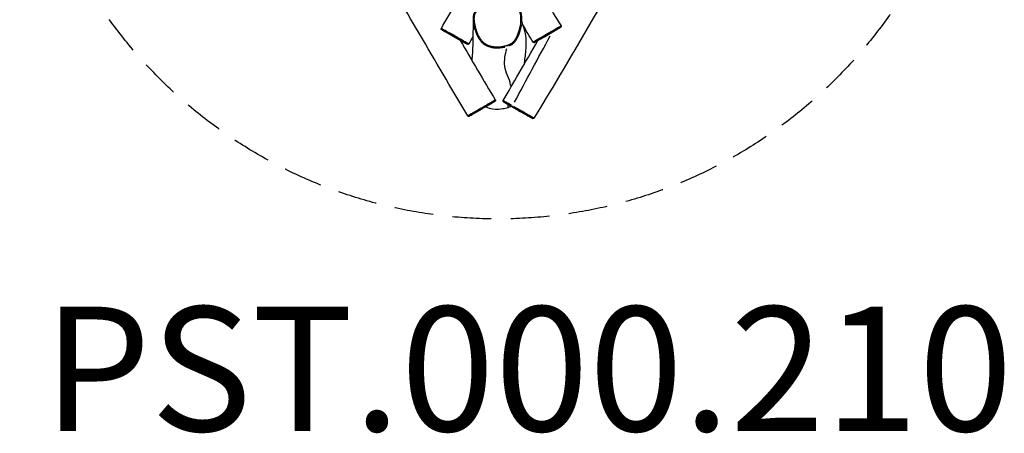
# Model space of a CAD drawing. Units: millimetres. Extents: x -1538 to 1629, y -2227 to 1538.
# Drawn here: x -1538 to 1629, y -2227 to -898 of the extents above; entities that cross this region are included whole.
import ezdxf

# ---------------------------------------------------------------- set-up
doc = ezdxf.new("R2010")
doc.units = ezdxf.units.MM
doc.header["$LTSCALE"] = 50
doc.linetypes.add('DASHED', pattern=[0.75, 0.5, -0.25])
doc.layers.add('SW_hulplaag', color=6, linetype='Continuous', plot=False)
doc.layers.add('SW_Toestellen', color=2, linetype='Continuous')
doc.styles.add('SPW_2D_CAD', font='arial.ttf', dxfattribs={"height": 400})

msp = doc.modelspace()

# ---------------------------------------------------------------- linework, layer by layer
at = {"layer": 'SW_Toestellen', "color": 254, "linetype": 'DASHED', "ltscale": 5}
msp.add_circle((0, 0), 1538.1, dxfattribs=at)
at = {"layer": 'SW_Toestellen'}
for centre, major_axis, ratio, start_param, end_param in [((30.1, -980.4), (0.89, -2.87), 0.053835, 0.232032, 1.641706), ((48.7, -1175.6), (-1.48, -2.61), 0.534522, 4.791233, 6.187021)]:
    msp.add_ellipse(centre, major_axis=major_axis, ratio=ratio, start_param=start_param, end_param=end_param, dxfattribs=at)
for points, knots in [([(-765.7, 534.4), (-774.1, 548.7), (-782.5, 563), (-790.9, 577.4), (-791, 577.5), (-791.1, 577.6), (-791.3, 578.2), (-791.3, 578.6), (-791.3, 579.1), (-791.3, 579.3), (-791.2, 579.6), (-791.2, 579.8), (-791, 580.2), (-791, 580.3), (-790.7, 580.7), (-790.6, 580.8), (-790.4, 581), (-790.4, 581.1), (-790.3, 581.2), (-790.3, 581.2), (-790.2, 581.2), (-790.2, 581.3), (-790, 581.4), (-790, 581.4), (-789.9, 581.5), (-789.8, 581.5), (-789.7, 581.6), (-789.6, 581.7), (-789.4, 581.8), (-789.3, 581.8), (-789.1, 581.9), (-789, 582), (-788.9, 582.1), (-773.8, 591.2), (-758.8, 600.2), (-743.7, 609.3), (-728.8, 617.6), (-713.9, 625.9), (-699, 634.2), (-699, 634.2), (-698.9, 634.2), (-698.9, 634.2), (-698.8, 634.3), (-698.7, 634.3), (-698.7, 634.3), (-698.6, 634.4), (-698.6, 634.4), (-698.5, 634.4), (-698.5, 634.5), (-698.3, 634.5), (-698.3, 634.5), (-698.2, 634.6), (-698.1, 634.6), (-698, 634.6), (-697.9, 634.7), (-697.7, 634.7), (-697.5, 634.7), (-697.1, 634.7), (-696.9, 634.7), (-696.4, 634.6), (-696.1, 634.6), (-695.6, 634.3), (-695.4, 634.2), (-694.9, 633.7), (-694.7, 633.5), (-694.6, 633.2), (-678.4, 604.2), (-661.8, 575.6), (-627.2, 517), (-609.2, 487), (-572, 425.2), (-553, 393.5), (-504.8, 312.8), (-475.8, 263.7), (-402.7, 138.6), (-359.2, 62.3), (-277.2, -79.1), (-238.3, -144.1), (-167.9, -268), (-137, -327.3), (-78.9, -436.4), (-51, -486), (-2, -568.2), (17.9, -601.8), (60.3, -674.3), (82.7, -713.3), (137.6, -807.7), (170, -863), (203.2, -917.8), (203.4, -918), (203.5, -918.3), (203.7, -918.9), (203.7, -919.2), (203.7, -919.8), (203.6, -920), (203.4, -920.5), (203.3, -920.7), (203.1, -921.1), (203, -921.2), (202.8, -921.4), (202.8, -921.5), (202.7, -921.6), (202.6, -921.6), (202.6, -921.7), (202.5, -921.7), (202.4, -921.7), (202.4, -921.8), (202.3, -921.8), (202.3, -921.9), (202.2, -921.9), (202.1, -922), (202, -922), (201.9, -922.1), (201.8, -922.2), (201.7, -922.2), (201.6, -922.3), (201.6, -922.3), (201.6, -922.3), (187.2, -931), (172.8, -939.6), (158.4, -948.3)], [0, 0, 0, 0, 4.985513, 4.985513, 4.985513, 4.987326, 4.987326, 4.992496, 4.992496, 4.99584, 4.99584, 5.000713, 5.000713, 5.007984, 5.007984, 5.024686, 5.024686, 5.044828, 5.044828, 5.058508, 5.058508, 5.0899, 5.0899, 5.194288, 5.194288, 5.403064, 5.403064, 5.611839, 5.611839, 5.820615, 5.820615, 6.02939, 6.02939, 6.02939, 7.02939, 7.02939, 7.02939, 8.02939, 8.02939, 8.02939, 8.098537, 8.098537, 8.242534, 8.242534, 8.38653, 8.38653, 8.530527, 8.530527, 8.615616, 8.615616, 8.653599, 8.653599, 8.677836, 8.677836, 8.698207, 8.698207, 8.716779, 8.716779, 8.729124, 8.729124, 8.737296, 8.737296, 8.743591, 8.743591, 8.749373, 8.749373, 8.749373, 18.751545, 18.751545, 29.271255, 29.271255, 40.370702, 40.370702, 57.478546, 57.478546, 83.831787, 83.831787, 106.564398, 106.564398, 126.617223, 126.617223, 143.662541, 143.662541, 155.372275, 155.372275, 168.860818, 168.860818, 188.127282, 188.127282, 188.127282, 188.131335, 188.131335, 188.135765, 188.135765, 188.141549, 188.141549, 188.150493, 188.150493, 188.165854, 188.165854, 188.184707, 188.184707, 188.204485, 188.204485, 188.231859, 188.231859, 188.283771, 188.283771, 188.447628, 188.447628, 188.638087, 188.638087, 188.828546, 188.828546, 189.019004, 189.019004, 189.079576, 189.079576, 189.079576, 190.079576, 190.079576, 190.079576, 190.079576]), ([(897, 362.7), (904.4, 375.5), (911.8, 388.4), (951, 456.5), (982.9, 511.8), (1014.7, 567), (1014.8, 567.2), (1014.9, 567.3), (1015.3, 567.8), (1015.6, 568), (1016, 568.3), (1016.2, 568.3), (1016.6, 568.5), (1016.8, 568.5), (1017.4, 568.6), (1017.6, 568.5), (1018.1, 568.4), (1018.2, 568.4), (1018.3, 568.3), (1018.4, 568.3), (1018.5, 568.3), (1018.5, 568.3), (1018.6, 568.2), (1018.6, 568.2), (1018.6, 568.2), (1018.7, 568.2), (1018.7, 568.2), (1018.7, 568.2), (1018.7, 568.2), (1018.7, 568.2), (1018.7, 568.2), (1018.7, 568.2), (1018.7, 568.2), (1018.8, 568.2), (1018.8, 568.2), (1032.4, 560.6), (1046.1, 553.1), (1059.8, 545.6), (1074.8, 536.7), (1089.8, 527.7), (1104.8, 518.8), (1104.8, 518.8), (1104.8, 518.8), (1104.8, 518.8), (1104.8, 518.8), (1104.8, 518.8), (1104.8, 518.8), (1104.8, 518.8), (1104.8, 518.8), (1104.9, 518.8), (1104.9, 518.8), (1104.9, 518.7), (1104.9, 518.7), (1104.9, 518.7), (1105, 518.7), (1105.1, 518.6), (1105.1, 518.6), (1105.3, 518.4), (1105.3, 518.4), (1105.7, 518), (1105.8, 517.9), (1106.1, 517.3), (1106.1, 517.1), (1106.2, 516.7), (1106.2, 516.5), (1106.3, 516), (1106.2, 515.6), (1106, 515), (1105.9, 514.8), (1105.8, 514.6), (1087.9, 486.5), (1070.3, 458.1), (1033.8, 397.2), (1015, 364.5), (974, 291.8), (951.8, 251.8), (892.2, 145.7), (854.3, 79.9), (799.9, -7.4), (785.4, -30.3), (760.4, -71.3), (750, -89.3), (733.1, -120.4), (726.4, -133), (711, -162.5), (702.2, -179.5), (678.7, -224.9), (663.9, -253.2), (624.2, -326.9), (599.2, -372.1), (533.9, -490.1), (493.8, -563), (405.5, -722.1), (356.5, -807.8), (244.5, -1000.9), (180.7, -1108), (116, -1214.2), (115.9, -1214.4), (115.8, -1214.6), (115.3, -1215.1), (114.9, -1215.3), (114.4, -1215.5), (114.2, -1215.6), (113.9, -1215.6), (113.7, -1215.7), (113.3, -1215.7), (113.1, -1215.6), (112.8, -1215.6), (112.7, -1215.6), (112.6, -1215.5), (112.5, -1215.5), (112.3, -1215.4), (112.3, -1215.4), (112.1, -1215.3), (112.1, -1215.3), (111.9, -1215.3), (111.9, -1215.2), (111.7, -1215.2), (111.7, -1215.1), (111.5, -1215), (111.4, -1215), (111.4, -1214.9)], [0, 0, 0, 0, 4.441717, 4.441717, 23.581778, 23.581778, 23.581778, 23.581968, 23.581968, 23.582467, 23.582467, 23.582797, 23.582797, 23.583318, 23.583318, 23.584713, 23.584713, 23.587648, 23.587648, 23.590678, 23.590678, 23.5958, 23.5958, 23.603077, 23.603077, 23.609138, 23.609138, 23.618258, 23.618258, 23.636499, 23.636499, 23.654739, 23.654739, 23.672979, 23.672979, 23.672979, 24.672979, 24.672979, 24.672979, 25.672979, 25.672979, 25.672979, 25.684779, 25.684779, 25.696578, 25.696578, 25.708377, 25.708377, 25.714276, 25.714276, 25.717576, 25.717576, 25.72226, 25.72226, 25.726061, 25.726061, 25.72852, 25.72852, 25.730248, 25.730248, 25.731093, 25.731093, 25.731382, 25.731382, 25.731565, 25.731565, 25.731839, 25.731839, 25.731975, 25.731975, 25.731975, 35.736554, 35.736554, 47.055088, 47.055088, 60.79388, 60.79388, 83.560408, 83.560408, 91.659328, 91.659328, 98.142189, 98.142189, 102.407268, 102.407268, 108.145389, 108.145389, 117.738363, 117.738363, 133.245583, 133.245583, 158.217861, 158.217861, 187.835813, 187.835813, 225.194835, 225.194835, 225.194835, 225.199051, 225.199051, 225.208029, 225.208029, 225.21418, 225.21418, 225.222423, 225.222423, 225.241354, 225.241354, 225.266873, 225.266873, 225.286283, 225.286283, 225.377731, 225.377731, 225.560627, 225.560627, 225.743523, 225.743523, 225.926419, 225.926419, 226.109315, 226.109315, 226.109315, 226.109315]), ([(-120.9, -964), (-83.8, -1028.2), (-46.4, -1092.2), (-8.3, -1155.7), (-8.2, -1155.9), (-8.1, -1156.2), (-7.9, -1156.8), (-7.9, -1157.1), (-7.9, -1157.7), (-8, -1157.9), (-8.2, -1158.4), (-8.3, -1158.6), (-8.5, -1159), (-8.6, -1159.1), (-8.8, -1159.3), (-8.8, -1159.4), (-8.9, -1159.5), (-9, -1159.5), (-9, -1159.6), (-9.1, -1159.6), (-9.2, -1159.6), (-9.2, -1159.7), (-9.3, -1159.7), (-9.3, -1159.8), (-9.4, -1159.8), (-9.5, -1159.9), (-9.6, -1159.9), (-9.7, -1160), (-9.8, -1160.1), (-9.9, -1160.1), (-10, -1160.2), (-10, -1160.2), (-10.1, -1160.2), (-24.2, -1168.7), (-38.3, -1177.2), (-52.4, -1185.7), (-65.8, -1193.2), (-79.3, -1200.6), (-92.7, -1208.1), (-92.7, -1208.1), (-92.7, -1208.1), (-92.7, -1208.1), (-92.7, -1208.1), (-92.7, -1208.1), (-92.8, -1208.1), (-92.8, -1208.2), (-92.8, -1208.2), (-92.8, -1208.2), (-92.9, -1208.2), (-92.9, -1208.2), (-92.9, -1208.2), (-93, -1208.3), (-93, -1208.3), (-93.2, -1208.3), (-93.3, -1208.4), (-93.6, -1208.4), (-93.7, -1208.5), (-94.2, -1208.5), (-94.4, -1208.5), (-94.9, -1208.4), (-95.2, -1208.3), (-95.7, -1208.1), (-95.9, -1207.9), (-96.4, -1207.5), (-96.6, -1207.3), (-96.8, -1207), (-113.7, -1178.3), (-130.7, -1149.6), (-198.4, -1034.8), (-249, -948.5), (-363.3, -753), (-426.6, -643.5), (-546.9, -436.2), (-603.9, -338.4), (-711.7, -153.6), (-762.5, -66.5), (-881.7, 138.1), (-950.2, 255.6), (-1046.3, 419.8), (-1073.7, 466.7), (-1101.2, 513.5), (-1101.4, 513.7), (-1101.5, 514), (-1101.6, 514.7), (-1101.6, 515.2), (-1101.5, 515.7), (-1101.5, 515.9), (-1101.4, 516.3), (-1101.3, 516.4), (-1101.1, 516.8), (-1101, 516.9), (-1100.8, 517.1), (-1100.7, 517.2), (-1100.6, 517.3), (-1100.6, 517.3), (-1100.5, 517.4), (-1100.5, 517.4), (-1100.3, 517.5), (-1100.3, 517.5), (-1100.2, 517.6), (-1100.1, 517.6), (-1100, 517.7), (-1099.9, 517.8), (-1099.7, 517.9), (-1099.6, 517.9), (-1099.4, 518.1), (-1099.3, 518.1), (-1099.2, 518.2)], [0, 0, 0, 0, 22.248973, 22.248973, 22.248973, 22.252536, 22.252536, 22.25644, 22.25644, 22.26155, 22.26155, 22.269464, 22.269464, 22.282951, 22.282951, 22.299191, 22.299191, 22.31643, 22.31643, 22.340592, 22.340592, 22.387171, 22.387171, 22.539366, 22.539366, 22.70336, 22.70336, 22.867354, 22.867354, 23.031348, 23.031348, 23.068943, 23.068943, 23.068943, 24.068943, 24.068943, 24.068943, 25.068943, 25.068943, 25.068943, 25.083014, 25.083014, 25.117862, 25.117862, 25.15271, 25.15271, 25.185264, 25.185264, 25.200887, 25.200887, 25.211307, 25.211307, 25.220687, 25.220687, 25.230904, 25.230904, 25.236204, 25.236204, 25.238948, 25.238948, 25.240684, 25.240684, 25.241997, 25.241997, 25.243184, 25.243184, 25.243184, 35.243249, 35.243249, 65.244487, 65.244487, 103.196836, 103.196836, 137.14797, 137.14797, 167.389666, 167.389666, 208.197562, 208.197562, 224.486715, 224.486715, 224.486715, 224.490049, 224.490049, 224.496296, 224.496296, 224.500762, 224.500762, 224.507353, 224.507353, 224.522813, 224.522813, 224.541406, 224.541406, 224.55396, 224.55396, 224.58143, 224.58143, 224.676144, 224.676144, 224.865573, 224.865573, 225.055001, 225.055001, 225.24443, 225.24443, 225.433858, 225.433858, 225.433858, 225.433858]), ([(-183.4, -928.4), (-183.4, -928.4), (-183.4, -928.4), (-183.4, -928.4), (-183.4, -928.4), (-183.3, -928.3), (-183.3, -928.3), (-183.2, -928), (-183, -927.8), (-165.8, -898.9), (-149, -870.1), (-110, -802.2), (-88, -763.1), (-60.7, -713.7), (-55.2, -703.6), (-49.6, -693.5)], [0, 0, 0, 0, 0.000977, 0.000977, 0.00293, 0.00293, 0.010742, 0.010742, 0.097247, 0.097247, 10.099468, 10.099468, 23.606154, 23.606154, 27.069359, 27.069359, 27.069359, 27.069359]), ([(76.9, -908.7), (77.2, -905.7), (77.3, -902.7), (77.4, -897), (77.3, -894.2), (77, -888.9), (76.7, -886.3), (75.9, -881.4), (75.4, -878.9), (74.3, -874.3), (73.7, -872), (71.5, -865.7), (69.8, -861.6), (65.9, -854.3), (63.7, -850.9), (59.1, -845.1), (56.8, -842.5), (51.8, -838), (49.3, -836), (44, -832.6), (41.4, -831.2), (35.9, -828.8), (33.1, -827.8), (27.2, -826.3), (24.1, -825.7), (17.6, -825), (14.2, -824.9), (6.9, -825.2), (2.9, -825.7), (-5.7, -827.3), (-10.4, -828.5), (-17.9, -831), (-20.7, -832.1), (-26.6, -834.6), (-29.7, -836), (-36, -839.3), (-39.2, -841.1), (-45.5, -845), (-48.7, -847.1), (-54.5, -851.4), (-57.2, -853.5), (-61.9, -857.6), (-63.9, -859.6), (-67.3, -863.1), (-68.6, -864.7), (-72, -868.9), (-73.8, -871.7), (-76.3, -876.7), (-77.2, -878.8), (-78.5, -883), (-78.9, -885.1), (-79.5, -889.6), (-79.7, -892), (-79.7, -894.3), (-79.7, -905.1), (-79.8, -916.3), (-80, -939.6), (-80.2, -951.7), (-80.6, -975.2), (-80.9, -986.1), (-81.6, -1002.1), (-82, -1008.1), (-82.9, -1018.8), (-83.4, -1023.1), (-83.8, -1028)], [0, 0, 0, 0, 0.954714, 0.954714, 1.83721, 1.83721, 2.666126, 2.666126, 3.448211, 3.448211, 4.185203, 4.185203, 5.578218, 5.578218, 6.814918, 6.814918, 7.904085, 7.904085, 8.898363, 8.898363, 9.824993, 9.824993, 10.744545, 10.744545, 11.701229, 11.701229, 12.756516, 12.756516, 14.003423, 14.003423, 15.533801, 15.533801, 16.49441, 16.49441, 17.570447, 17.570447, 18.745535, 18.745535, 19.955067, 19.955067, 21.053888, 21.053888, 21.935896, 21.935896, 22.598221, 22.598221, 23.608904, 23.608904, 24.309428, 24.309428, 24.952033, 24.952033, 25.694817, 25.694817, 25.694817, 38.472701, 38.472701, 54.144464, 54.144464, 71.260934, 71.260934, 84.095748, 84.095748, 91.741978, 91.741978, 91.741978, 91.741978]), ([(30.1, -979.9), (27.3, -980.8), (24.5, -981.5), (16.7, -983.3), (11.6, -984), (0.1, -985), (-6.3, -985), (-16.8, -983.8), (-20.9, -983.1), (-30.2, -980.3), (-35.4, -978), (-41.7, -974), (-43.3, -972.8), (-47.8, -969.3), (-50.5, -966.6), (-55.3, -960.9), (-57.5, -957.8), (-62.7, -949.1), (-65.4, -943.3), (-68.8, -934.1), (-69.9, -930.7), (-72, -923.6), (-73, -919.8), (-74.6, -912.4), (-75.3, -908.9), (-76.3, -901.7), (-76.7, -898.1), (-76.8, -891.8), (-76.6, -889), (-75.7, -883.6), (-75, -881), (-73, -875.9), (-71.7, -873.6), (-68.8, -869), (-67.1, -866.9), (-62.7, -861.9), (-59.8, -859.2), (-53.2, -853.5), (-49.4, -850.7), (-43.8, -846.9), (-42, -845.7), (-36.9, -842.6), (-33.5, -840.7), (-26.5, -837.2), (-22.9, -835.6), (-15.7, -832.9), (-12.2, -831.7), (-4.5, -829.6), (-0.4, -828.7), (5.7, -827.9), (7.6, -827.7), (13.5, -827.3), (17.5, -827.4), (24.7, -828.3), (27.9, -828.9), (32.2, -830.2), (33.5, -830.6), (38, -832.3), (41.1, -833.9), (47, -837.5), (49.8, -839.6), (56.4, -845.6), (59.9, -849.9), (63.9, -856.3), (64.9, -858.1), (67.5, -863.3), (69, -866.8), (71.4, -874.1), (72.3, -877.8), (73.3, -883.3), (73.6, -884.9), (74.4, -891.7), (74.6, -896.8), (74.1, -908.1), (73.3, -914.3), (70.9, -925.5), (69.5, -930.7), (66.4, -939.6), (65, -943.4), (61.8, -950.5), (60.2, -953.9), (56.8, -959.9), (55.1, -962.7), (51.3, -967.6), (49.2, -969.8), (44.4, -973.7), (41.7, -975.3), (36.1, -977.9), (33.1, -979), (30.1, -979.9)], [-50.142056, -50.142056, -50.142056, -50.142056, -49.187929, -49.187929, -47.5256, -47.5256, -45.453156, -45.453156, -44.102793, -44.102793, -42.284685, -42.284685, -41.647155, -41.647155, -40.417811, -40.417811, -39.188467, -39.188467, -37.089631, -37.089631, -35.941532, -35.941532, -34.639981, -34.639981, -33.447296, -33.447296, -32.246524, -32.246524, -31.348827, -31.348827, -30.451128, -30.451128, -29.564542, -29.564542, -28.677955, -28.677955, -27.37975, -27.37975, -25.838059, -25.838059, -25.158875, -25.158875, -23.884187, -23.884187, -22.609498, -22.609498, -21.397867, -21.397867, -20.014887, -20.014887, -19.401793, -19.401793, -18.096977, -18.096977, -17.059709, -17.059709, -16.614899, -16.614899, -15.491285, -15.491285, -14.36767, -14.36767, -12.565047, -12.565047, -11.90087, -11.90087, -10.64208, -10.64208, -9.383289, -9.383289, -8.819439, -8.819439, -7.138292, -7.138292, -5.090049, -5.090049, -3.337006, -3.337006, -1.997826, -1.997826, -0.765665, -0.765665, 0.276985, 0.276985, 1.273268, 1.273268, 2.289946, 2.289946, 3.306624, 3.306624, 3.306624, 3.306624]), ([(-79.2, -902.8), (-79.1, -903.9), (-78.9, -905.1), (-78.2, -909.9), (-77.5, -913.5), (-75.9, -921), (-74.9, -924.9), (-72.7, -932.1), (-71.6, -935.5), (-68.1, -945), (-65.4, -951), (-60, -959.9), (-57.7, -963.1), (-52.6, -969.1), (-49.8, -971.9), (-45.1, -975.7), (-43.4, -976.9), (-36.7, -981.1), (-31.3, -983.6), (-21.5, -986.4), (-17.3, -987.2), (-6.4, -988.4), (0.2, -988.4), (12, -987.4), (17.2, -986.6), (22.4, -985.5), (22.6, -985.4), (22.8, -985.4)], [33.073565, 33.073565, 33.073565, 33.073565, 33.447296, 33.447296, 34.639981, 34.639981, 35.941532, 35.941532, 37.089631, 37.089631, 39.188467, 39.188467, 40.417811, 40.417811, 41.647155, 41.647155, 42.284685, 42.284685, 44.102793, 44.102793, 45.453156, 45.453156, 47.5256, 47.5256, 49.187929, 49.187929, 49.243714, 49.243714, 49.243714, 49.243714]), ([(35.4, -981.7), (37, -981.1), (38.6, -980.5), (43.2, -978.3), (46.1, -976.6), (51.3, -972.5), (53.6, -970), (57.6, -964.8), (59.4, -961.9), (62.8, -955.7), (64.5, -952.3), (67.7, -944.9), (69.2, -941.1), (72.3, -932), (73.8, -926.8), (75.5, -918.7), (76, -916), (76.3, -913.2)], [-2.817214, -2.817214, -2.817214, -2.817214, -2.289946, -2.289946, -1.273268, -1.273268, -0.276985, -0.276985, 0.765665, 0.765665, 1.997826, 1.997826, 3.337006, 3.337006, 5.090049, 5.090049, 5.991058, 5.991058, 5.991058, 5.991058]), ([(77.2, -904.5), (77.3, -904.8), (77.4, -905.2), (78.1, -907.6), (79.2, -910.8), (81.9, -919.2), (83.6, -924.5), (87, -938.2), (88.6, -946.8), (90.8, -967.6), (90.3, -984.2), (88.6, -1004.7), (87.8, -1011.9), (86, -1026.9), (85.1, -1034.7), (84.3, -1041.7)], [11.208252, 11.208252, 11.208252, 11.208252, 12.509767, 12.509767, 18.852957, 18.852957, 26.127374, 26.127374, 36.456034, 36.456034, 50.937614, 50.937614, 58.987815, 58.987815, 68.352938, 68.352938, 68.352938, 68.352938]), ([(158.4, -948.3), (144.8, -955.9), (131.1, -963.5), (117.4, -971.1), (117.4, -971.1), (117.4, -971.1), (117.4, -971.1), (117.4, -971.1), (117.4, -971.1), (117.4, -971.1), (117.4, -971.1), (117.3, -971.1), (117.3, -971.2), (117.3, -971.2), (117.2, -971.2), (117.2, -971.2), (117.1, -971.2), (117.1, -971.3), (117, -971.3), (116.9, -971.3), (116.5, -971.4), (116.4, -971.5), (115.9, -971.5), (115.7, -971.5), (115.2, -971.4), (115, -971.3), (114.4, -971.1), (114.2, -970.9), (113.7, -970.5), (113.5, -970.3), (113.4, -970), (102.3, -951.4), (91.3, -932.7), (80.3, -914.1)], [0, 0, 0, 0, 1, 1, 1, 1.022687, 1.022687, 1.068287, 1.068287, 1.113888, 1.113888, 1.155846, 1.155846, 1.175536, 1.175536, 1.188464, 1.188464, 1.199887, 1.199887, 1.212407, 1.212407, 1.219134, 1.219134, 1.222625, 1.222625, 1.22483, 1.22483, 1.226497, 1.226497, 1.228003, 1.228003, 1.228003, 7.728734, 7.728734, 7.728734, 7.728734]), ([(202.6, -918.2), (202.5, -918.3), (202.4, -918.3), (201.5, -918.9), (200.5, -919.5), (198.3, -920.8), (197.2, -921.4), (194.9, -922.7), (193.6, -923.5), (191.2, -924.9), (190.1, -925.5), (187.7, -926.9), (186.3, -927.6), (183.5, -929.3), (182, -930.1), (179.1, -931.8), (177.9, -932.5), (175.2, -934.1), (173.7, -934.9), (170.7, -936.7), (169.1, -937.6), (165.9, -939.5), (164.3, -940.4), (160.9, -942.4), (159.1, -943.5), (155.3, -945.7), (153.4, -946.8), (149.6, -949), (147.8, -950.1), (143.1, -952.8), (140.3, -954.4), (134.8, -957.6), (132, -959.2), (127.7, -961.7), (126, -962.7), (121.7, -965.1), (119.4, -966.5), (116.3, -968.3), (115.3, -968.9), (114.3, -969.5), (114.1, -969.6), (113.9, -969.7)], [12.381163, 12.381163, 12.381163, 12.381163, 12.630895, 12.630895, 13.892404, 13.892404, 14.82484, 14.82484, 15.757274, 15.757274, 16.474088, 16.474088, 17.258529, 17.258529, 18.04297, 18.04297, 18.606764, 18.606764, 19.170557, 19.170557, 19.740386, 19.740386, 20.310213, 20.310213, 21.014828, 21.014828, 21.772289, 21.772289, 22.533555, 22.533555, 23.675475, 23.675475, 24.850409, 24.850409, 25.642249, 25.642249, 26.970196, 26.970196, 28.013073, 28.013073, 28.438782, 28.438782, 28.438782, 28.438782]), ([(-80.2, -951.7), (-84.7, -959.6), (-89.1, -967.5), (-93.5, -975.4), (-93.7, -975.7), (-93.9, -975.9), (-94.3, -976.3), (-94.6, -976.5), (-95.1, -976.8), (-95.3, -976.8), (-95.8, -976.9), (-96, -976.9), (-96.5, -976.9), (-96.6, -976.9), (-96.9, -976.8), (-97, -976.8), (-97.1, -976.8), (-97.2, -976.8), (-97.2, -976.7), (-97.3, -976.7), (-97.3, -976.7), (-97.4, -976.7), (-97.5, -976.6), (-97.5, -976.6), (-97.6, -976.6), (-97.6, -976.5), (-97.7, -976.5), (-97.8, -976.5), (-97.9, -976.4), (-98, -976.3), (-98.2, -976.3), (-98.2, -976.2), (-98.3, -976.2), (-111.9, -968.9), (-125.4, -961.6), (-139, -954.2), (-152.8, -946.2), (-166.6, -938.1), (-180.4, -930), (-180.5, -930), (-180.5, -930), (-180.6, -929.9), (-180.6, -929.9), (-180.7, -929.9), (-180.7, -929.8), (-180.8, -929.8), (-180.8, -929.8), (-180.9, -929.7), (-180.9, -929.7), (-181, -929.6), (-181, -929.6), (-181.1, -929.6), (-181.2, -929.5), (-181.3, -929.4), (-181.4, -929.3), (-181.7, -929), (-181.8, -928.8), (-181.9, -928.5), (-182, -928.3), (-182.1, -927.9), (-182.2, -927.7), (-182.2, -927.2), (-182.2, -926.8), (-182, -926.1), (-181.9, -925.9), (-181.8, -925.7)], [0, 0, 0, 0, 2.725387, 2.725387, 2.725387, 2.728014, 2.728014, 2.730926, 2.730926, 2.73478, 2.73478, 2.740863, 2.740863, 2.752076, 2.752076, 2.767911, 2.767911, 2.783267, 2.783267, 2.80306, 2.80306, 2.837663, 2.837663, 2.931636, 2.931636, 3.106234, 3.106234, 3.280831, 3.280831, 3.455428, 3.455428, 3.598373, 3.598373, 3.598373, 4.598373, 4.598373, 4.598373, 5.598373, 5.598373, 5.598373, 5.720843, 5.720843, 5.843313, 5.843313, 5.965783, 5.965783, 6.088253, 6.088253, 6.146001, 6.146001, 6.157572, 6.157572, 6.175194, 6.175194, 6.190481, 6.190481, 6.19774, 6.19774, 6.20212, 6.20212, 6.204816, 6.204816, 6.208751, 6.208751, 6.210722, 6.210722, 6.210722, 6.210722]), ([(-94.5, -975), (-94.7, -974.8), (-94.9, -974.7), (-95.7, -974.3), (-96.3, -973.9), (-97.8, -973.1), (-98.6, -972.6), (-100.4, -971.6), (-101.3, -971.1), (-104, -969.6), (-105.8, -968.5), (-109.3, -966.5), (-110.9, -965.6), (-114.3, -963.6), (-116.1, -962.6), (-119.4, -960.7), (-120.9, -959.8), (-125.1, -957.4), (-128, -955.8), (-134.8, -951.9), (-139, -949.5), (-145.1, -946.1), (-147.1, -945), (-151.1, -942.8), (-153, -941.8), (-156.1, -940), (-157.4, -939.3), (-161.5, -937.1), (-164.1, -935.6), (-168.5, -933.2), (-170.5, -932.1), (-173.4, -930.5), (-174.5, -929.9), (-176.6, -928.7), (-177.5, -928.2), (-178.9, -927.4), (-179.4, -927.1), (-180.4, -926.6), (-180.8, -926.3), (-181.1, -926.1)], [0.056183, 0.056183, 0.056183, 0.056183, 0.436434, 0.436434, 1.283729, 1.283729, 2.16226, 2.16226, 2.956481, 2.956481, 4.236861, 4.236861, 5.129468, 5.129468, 6.022074, 6.022074, 6.675801, 6.675801, 7.835404, 7.835404, 9.317997, 9.317997, 10.055437, 10.055437, 10.792877, 10.792877, 11.34231, 11.34231, 12.630895, 12.630895, 13.892404, 13.892404, 14.82484, 14.82484, 15.757274, 15.757274, 16.474088, 16.474088, 17.227352, 17.227352, 17.227352, 17.227352]), ([(-179.3, -930.7), (-179.1, -930.7), (-179, -930.8), (-178.4, -931.2), (-177.9, -931.5), (-176.5, -932.2), (-175.7, -932.7), (-173.7, -933.8), (-172.6, -934.4), (-169.8, -936), (-168, -937), (-163.8, -939.3), (-161.3, -940.7), (-157.5, -942.8), (-156.3, -943.5), (-153.5, -945.1), (-151.7, -946), (-148.1, -948.1), (-146.3, -949.1), (-140.7, -952.2), (-136.9, -954.4), (-130.5, -958), (-127.8, -959.5), (-123.8, -961.8), (-122.4, -962.6), (-119.2, -964.4), (-117.5, -965.4), (-114.3, -967.2), (-112.8, -968), (-109.4, -970), (-107.6, -971), (-105.1, -972.4), (-104.2, -972.9), (-102.5, -973.9), (-101.7, -974.3), (-100.6, -974.9), (-100.2, -975.1), (-99.9, -975.3)], [-16.689269, -16.689269, -16.689269, -16.689269, -16.474088, -16.474088, -15.757274, -15.757274, -14.82484, -14.82484, -13.892404, -13.892404, -12.630895, -12.630895, -11.34231, -11.34231, -10.792877, -10.792877, -10.055437, -10.055437, -9.317997, -9.317997, -7.835404, -7.835404, -6.675801, -6.675801, -6.022074, -6.022074, -5.129468, -5.129468, -4.236861, -4.236861, -2.956481, -2.956481, -2.16226, -2.16226, -1.283729, -1.283729, -0.854903, -0.854903, -0.854903, -0.854903]), ([(117.7, -971), (117.8, -970.9), (118.1, -970.7), (119.2, -970.1), (120.1, -969.5), (123, -967.9), (125.1, -966.6), (129.1, -964.4), (130.7, -963.4), (134.8, -961.1), (137.4, -959.6), (142.8, -956.5), (145.5, -954.9), (150, -952.3), (151.8, -951.2), (155.5, -949.1), (157.4, -948), (161, -945.9), (162.7, -944.9), (165.9, -943), (167.3, -942.2), (170.2, -940.5), (171.6, -939.7), (174.3, -938.1), (175.5, -937.4), (178, -936), (179.2, -935.3), (181.8, -933.8), (183.2, -933), (186, -931.4), (187.3, -930.6), (189.6, -929.3), (190.7, -928.7), (193, -927.3), (194.2, -926.6), (196.5, -925.3), (197.5, -924.7), (199, -923.8), (199.5, -923.5), (199.9, -923.3)], [-28.703, -28.703, -28.703, -28.703, -28.013073, -28.013073, -26.970196, -26.970196, -25.642249, -25.642249, -24.850409, -24.850409, -23.675475, -23.675475, -22.533555, -22.533555, -21.772289, -21.772289, -21.014828, -21.014828, -20.310213, -20.310213, -19.740386, -19.740386, -19.170557, -19.170557, -18.606764, -18.606764, -18.04297, -18.04297, -17.258529, -17.258529, -16.474088, -16.474088, -15.757274, -15.757274, -14.82484, -14.82484, -13.892404, -13.892404, -13.297242, -13.297242, -13.297242, -13.297242]), ([(111.4, -1214.9), (96.3, -1206.7), (81.3, -1198.4), (66.2, -1190.2), (50.2, -1180.6), (34.2, -1171.1), (18.2, -1161.6), (18.2, -1161.5), (18.2, -1161.5), (18.2, -1161.5), (18.2, -1161.5), (18.2, -1161.5), (18.1, -1161.5), (18.1, -1161.5), (18.1, -1161.5), (18.1, -1161.4), (18, -1161.4), (18, -1161.4), (18, -1161.4), (18, -1161.4), (17.9, -1161.4), (17.9, -1161.3), (17.8, -1161.3), (17.7, -1161.2), (17.7, -1161.2), (17.4, -1160.9), (17.3, -1160.8), (17, -1160.4), (16.9, -1160.2), (16.8, -1159.7), (16.7, -1159.4), (16.7, -1158.9), (16.7, -1158.6), (16.8, -1158), (16.9, -1157.7), (17.1, -1157.4), (33.8, -1128.6), (50.6, -1099.8), (87.9, -1035.5), (108.4, -1000.1), (129, -964.7)], [0, 0, 0, 0, 1, 1, 1, 2, 2, 2, 2.036895, 2.036895, 2.083127, 2.083127, 2.12936, 2.12936, 2.175593, 2.175593, 2.193875, 2.193875, 2.203508, 2.203508, 2.210435, 2.210435, 2.217386, 2.217386, 2.224192, 2.224192, 2.227214, 2.227214, 2.228764, 2.228764, 2.229746, 2.229746, 2.23049, 2.23049, 2.231164, 2.231164, 2.231164, 12.231201, 12.231201, 24.516399, 24.516399, 24.516399, 24.516399]), ([(40.8, -1109.5), (40.7, -1108.9), (40.7, -1108.3), (38.9, -1085.9), (23.8, -1067.5), (20.9, -1028.2), (23.1, -1009.4), (28.8, -990.2)], [0.5621087, 0.5621087, 0.5621087, 0.5621087, 0.5680312, 0.5680312, 0.7840492, 0.7840492, 0.9745, 0.9745, 0.9745, 0.9745]), ([(-8.9, -1156.1), (-9, -1156.1), (-9.1, -1156.2), (-9.8, -1156.6), (-10.8, -1157.2), (-12.9, -1158.4), (-13.9, -1159), (-16.2, -1160.3), (-17.4, -1161), (-19.7, -1162.3), (-20.7, -1163), (-23.1, -1164.3), (-24.4, -1165), (-27.1, -1166.6), (-28.6, -1167.5), (-31.3, -1169), (-32.6, -1169.7), (-35.2, -1171.2), (-36.6, -1172.1), (-39.6, -1173.8), (-41.1, -1174.7), (-44.3, -1176.6), (-45.8, -1177.5), (-49.2, -1179.5), (-51, -1180.5), (-54.7, -1182.7), (-56.6, -1183.8), (-60.4, -1186), (-62.2, -1187.1), (-66.9, -1189.7), (-69.6, -1191.3), (-75.1, -1194.5), (-77.8, -1196), (-82.2, -1198.5), (-83.9, -1199.5), (-88.1, -1202), (-90.4, -1203.3), (-93.6, -1205.2), (-94.7, -1205.8), (-95.7, -1206.4), (-96, -1206.6), (-96.3, -1206.7)], [10.188065, 10.188065, 10.188065, 10.188065, 10.330931, 10.330931, 11.395248, 11.395248, 12.174612, 12.174612, 12.953975, 12.953975, 13.557221, 13.557221, 14.20935, 14.20935, 14.861479, 14.861479, 15.33159, 15.33159, 15.801701, 15.801701, 16.277396, 16.277396, 16.75309, 16.75309, 17.342762, 17.342762, 17.976398, 17.976398, 18.617923, 18.617923, 19.573163, 19.573163, 20.5527, 20.5527, 21.214265, 21.214265, 22.325779, 22.325779, 23.196242, 23.196242, 23.645684, 23.645684, 23.645684, 23.645684]), ([(-92.5, -1208), (-92.3, -1207.8), (-91.9, -1207.6), (-90.8, -1207), (-89.8, -1206.4), (-86.9, -1204.7), (-84.8, -1203.5), (-80.8, -1201.2), (-79.2, -1200.3), (-75.1, -1198), (-72.5, -1196.5), (-67.2, -1193.4), (-64.6, -1191.9), (-60.1, -1189.3), (-58.2, -1188.2), (-54.6, -1186.1), (-52.7, -1185), (-49.2, -1182.9), (-47.4, -1181.9), (-44.3, -1180.1), (-42.9, -1179.3), (-40.1, -1177.6), (-38.7, -1176.8), (-36.1, -1175.3), (-34.9, -1174.6), (-32.5, -1173.2), (-31.4, -1172.6), (-28.8, -1171.1), (-27.4, -1170.3), (-24.8, -1168.8), (-23.6, -1168.1), (-21.3, -1166.8), (-20.3, -1166.2), (-18, -1164.9), (-16.9, -1164.2), (-14.7, -1163), (-13.7, -1162.4), (-12.4, -1161.6), (-12, -1161.4), (-11.6, -1161.1)], [-23.852211, -23.852211, -23.852211, -23.852211, -23.196242, -23.196242, -22.325779, -22.325779, -21.214265, -21.214265, -20.5527, -20.5527, -19.573163, -19.573163, -18.617923, -18.617923, -17.976398, -17.976398, -17.342762, -17.342762, -16.75309, -16.75309, -16.277396, -16.277396, -15.801701, -15.801701, -15.33159, -15.33159, -14.861479, -14.861479, -14.20935, -14.20935, -13.557221, -13.557221, -12.953975, -12.953975, -12.174612, -12.174612, -11.395248, -11.395248, -10.975749, -10.975749, -10.975749, -10.975749]), ([(45.1, -1173.6), (43.5, -1172.6), (41.9, -1171.7), (38.2, -1169.6), (36.1, -1168.4), (32.3, -1166.2), (30.5, -1165.2), (27.1, -1163.3), (25.5, -1162.3), (22.9, -1160.8), (21.9, -1160.2), (20.1, -1159.1), (19.2, -1158.7), (18, -1157.9), (17.6, -1157.7), (17.3, -1157.5), (17.3, -1157.5), (17.2, -1157.5)], [-28.026165, -28.026165, -28.026165, -28.026165, -27.460594, -27.460594, -26.649951, -26.649951, -25.910625, -25.910625, -25.171298, -25.171298, -24.660847, -24.660847, -24.150396, -24.150396, -23.69643, -23.69643, -23.614871, -23.614871, -23.614871, -23.614871]), ([(18.1, -1161.5), (18.2, -1161.5), (18.2, -1161.5), (18.6, -1161.8), (19, -1162), (20.1, -1162.6), (20.8, -1163.1), (22.6, -1164.1), (23.5, -1164.6), (26, -1166.1), (27.6, -1167), (30.9, -1168.9), (32.6, -1169.9), (36.4, -1172), (38.4, -1173.2), (42, -1175.2), (43.5, -1176.1), (45, -1176.9)], [23.395265, 23.395265, 23.395265, 23.395265, 23.69643, 23.69643, 24.150396, 24.150396, 24.660847, 24.660847, 25.171298, 25.171298, 25.910625, 25.910625, 26.649951, 26.649951, 27.460594, 27.460594, 28.014607, 28.014607, 28.014607, 28.014607]), ([(32.7, -1179.2), (32.7, -1178.6), (32.8, -1177.9), (32.8, -1175.2), (33, -1173.1), (33.1, -1170.9)], [0.34595508, 0.34595508, 0.34595508, 0.34595508, 0.35258219, 0.35258219, 0.37301951, 0.37301951, 0.37301951, 0.37301951]), ([(-38.4, -1177.3), (-31.7, -1180.7), (-24.8, -1182.8), (-4, -1186.2), (8.8, -1184.7), (21.5, -1182.7), (27.3, -1181.4), (32.7, -1179.7), (36, -1178.7), (39.1, -1177.5), (42.1, -1176.1), (42.2, -1176), (42.4, -1176)], [0, 0, 0, 0, 5.879862, 5.879862, 17.303182, 17.303182, 25.73349, 25.73349, 25.73349, 30.823633, 30.823633, 31.126455, 31.126455, 31.126455, 31.126455]), ([(115.8, -1214.1), (115.8, -1214), (115.6, -1213.9), (115.2, -1213.7), (114.8, -1213.4), (113.5, -1212.6), (112.5, -1212), (110.2, -1210.7), (108.9, -1209.9), (105.9, -1208.2), (104.2, -1207.2), (100.6, -1205.2), (98.7, -1204.1), (94, -1201.4), (91.2, -1199.7), (86.2, -1196.9), (84.3, -1195.8), (80.3, -1193.5), (78.2, -1192.4), (74.3, -1190.1), (72.4, -1189.1), (67.8, -1186.4), (65.1, -1184.9), (59.6, -1181.8), (56.9, -1180.3), (53.2, -1178.2), (52.2, -1177.6), (51.2, -1177)], [-6.797048, -6.797048, -6.797048, -6.797048, -6.594785, -6.594785, -6.184741, -6.184741, -5.659849, -5.659849, -5.100775, -5.100775, -4.435628, -4.435628, -3.745, -3.745, -2.78736, -2.78736, -2.194597, -2.194597, -1.601835, -1.601835, -1.080491, -1.080491, -0.339964, -0.339964, 0.44404, 0.44404, 0.759942, 0.759942, 0.759942, 0.759942]), ([(51.3, -1180.5), (52.1, -1181), (52.9, -1181.5), (56.2, -1183.3), (58.8, -1184.8), (63.8, -1187.7), (66.4, -1189.1), (70.6, -1191.6), (72.4, -1192.6), (76.1, -1194.7), (78, -1195.8), (81.8, -1198), (83.6, -1199), (88.3, -1201.7), (91.1, -1203.3), (95.6, -1205.9), (97.5, -1207), (100.9, -1208.9), (102.6, -1209.9), (105.4, -1211.5), (106.7, -1212.2), (108.8, -1213.4), (109.7, -1213.9), (110.9, -1214.6), (111.3, -1214.8), (111.8, -1215.1), (111.9, -1215.2), (112.1, -1215.3), (112, -1215.3), (111.9, -1215.3), (111.9, -1215.2), (111.8, -1215.2)], [-0.714236, -0.714236, -0.714236, -0.714236, -0.44404, -0.44404, 0.339964, 0.339964, 1.080491, 1.080491, 1.601835, 1.601835, 2.194597, 2.194597, 2.78736, 2.78736, 3.745, 3.745, 4.435628, 4.435628, 5.100775, 5.100775, 5.659849, 5.659849, 6.184741, 6.184741, 6.594785, 6.594785, 7.004829, 7.004829, 7.468499, 7.468499, 7.665802, 7.665802, 7.665802, 7.665802])]:
    msp.add_open_spline(points, degree=3, knots=knots, dxfattribs=at)
for points in [[(53.6, -1162.9), (91.5, -1091.7), (129.8, -1020.7), (168.6, -950)], [(31, -983.2), (31, -983.2), (31, -983.2), (31, -983.2)], [(47.3, -1174.8), (47.3, -1174.8), (47.3, -1174.8), (47.3, -1174.8)]]:
    msp.add_open_spline(points, degree=3, dxfattribs=at)

# ---------------------------------------------------------------- texts
at = {"layer": 'SW_hulplaag', "color": 254, "insert": (96.9, -2071.8), "char_height": 400, "attachment_point": 5, "style": 'SPW_2D_CAD'}
msp.add_mtext('PST.000.210', dxfattribs=at)

doc.saveas('drawing.dxf')
